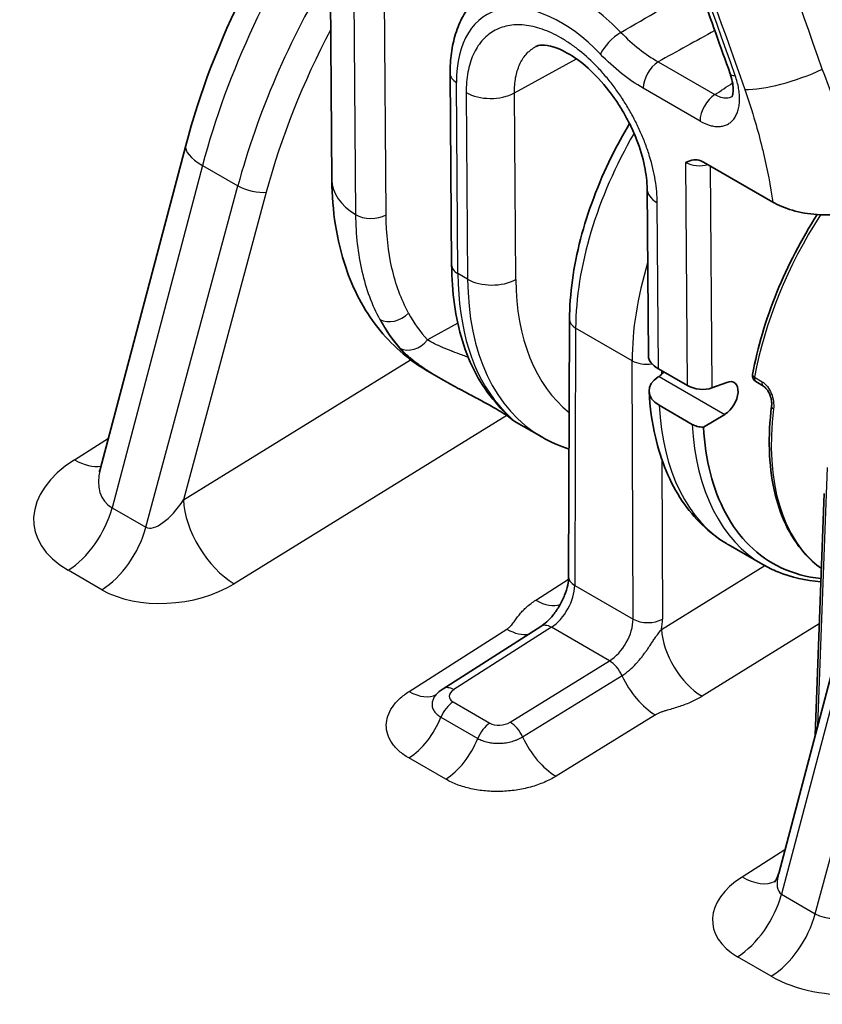
# Model space of a CAD drawing. Units: millimetres. Extents: x 43 to 4354, y 24 to 2272.
# Drawn here: x 932 to 952, y 419 to 443 of the extents above; entities that cross this region are included whole.
import ezdxf

# ---------------------------------------------------------------- set-up
doc = ezdxf.new("R2010")
doc.units = ezdxf.units.MM
doc.header["$LTSCALE"] = 3
doc.layers.add('Visible (ISO)', color=7, linetype='Continuous', lineweight=35)
doc.layers.add('Visible Narrow (ISO)', color=7, linetype='Continuous', lineweight=25)

msp = doc.modelspace()

# ---------------------------------------------------------------- linework, layer by layer
at = {"layer": 'Visible (ISO)'}
for p, q in [((939.957, 446.207), (940.008, 439.427)), ((942.894, 442.026), (942.93, 437.361)), ((934.352, 432.367), (936.44, 440.275)), ((949.082, 439.867), (950.769, 438.892)), ((947.701, 439.221), (947.732, 435.133)), ((945.808, 436.026), (945.785, 429.747)), ((942.728, 434.548), (942.337, 434.774)), ((947.98, 434.823), (948.686, 434.415)), ((947.976, 434.629), (947.992, 434.639)), ((949.645, 434.493), (949.282, 434.357)), ((950.539, 434.4), (950.356, 434.512)), ((947.996, 433.932), (948.801, 433.467)), ((945.129, 433.162), (944.459, 433.549)), ((949.075, 433.399), (949.599, 433.712)), ((951.804, 425.884), (952.023, 431.784)), ((950.528, 430.045), (949.683, 430.532)), ((950.913, 422.507), (953.033, 430.539)), ((945.108, 428.538), (942.723, 427.016))]:
    msp.add_line(p, q, dxfattribs=at)
msp.add_arc((950.444, 434.656), 0.169, 169.8127, 238.4518, dxfattribs=at)
for centre, major_axis, ratio, start_param, end_param in [((948.58, 435.053), (-0.846, 0.105), 0.475073, 0.062624, 0.843621), ((947.984, 435.014), (0.221, 0.41), 0.557031, 3.936743, 4.327276), ((948.595, 434.296), (-0.847, -0.02), 0.5922, 5.51844, 7.054204), ((949.59, 434.087), (0.236, 0.401), 0.582322, 3.957649, 6.907255), ((948.986, 434.53), (0.423, -0.053), 0.475073, 3.985213, 5.547283), ((949.496, 440.417), (-4.441, -7.211), 0.595028, 0.016864, 0.017046), ((935.847, 432.721), (1.38, 1.139), 0.594605, 2.449923, 2.450318), ((954.726, 437.398), (4.181, 7.363), 0.572586, 3.13748, 3.137837), ((951.537, 422.882), (0.561, 0.878), 0.399101, 2.247725, 2.2481)]:
    msp.add_ellipse(centre, major_axis=major_axis, ratio=ratio, start_param=start_param, end_param=end_param, dxfattribs=at)
for points, knots in [([(945.864, 451.925), (946.146, 451.268), (946.424, 450.609), (946.968, 449.291), (947.236, 448.632), (947.761, 447.312), (948.019, 446.651), (948.524, 445.33), (948.772, 444.669), (949.258, 443.347), (949.495, 442.685), (949.728, 442.024)], [2.5697082, 2.5697082, 2.5697082, 2.5697082, 2.5918933, 2.5918933, 2.6140785, 2.6140785, 2.6362636, 2.6362636, 2.6584487, 2.6584487, 2.6806338, 2.6806338, 2.6806338, 2.6806338]), ([(936.44, 440.275), (936.774, 441.539), (937.269, 442.836), (938.458, 445.208), (939.148, 446.32), (939.911, 447.326)], [0, 0, 0, 0, 0.620794, 0.620794, 1.196821, 1.196821, 1.196821, 1.196821]), ([(942.894, 442.026), (942.893, 442.198), (942.903, 442.366), (942.947, 442.692), (942.981, 442.849), (943.076, 443.151), (943.136, 443.295), (943.285, 443.565), (943.373, 443.69), (943.578, 443.915), (943.694, 444.014), (943.822, 444.096)], [0, 0, 0, 0, 0.15134, 0.15134, 0.3026801, 0.3026801, 0.4540201, 0.4540201, 0.6053601, 0.6053601, 0.7567001, 0.7567001, 0.7567001, 0.7567001]), ([(947.701, 439.221), (947.7, 439.385), (947.68, 439.573), (947.597, 439.978), (947.53, 440.201), (947.399, 440.537), (947.348, 440.652), (947.264, 440.825), (947.234, 440.884), (947.179, 440.985), (947.155, 441.028), (947.112, 441.103), (947.093, 441.135), (947.015, 441.262), (946.954, 441.356), (946.736, 441.664), (946.563, 441.867), (946.218, 442.208), (946.04, 442.35), (945.713, 442.56), (945.56, 442.632), (945.309, 442.713), (945.208, 442.725), (945.062, 442.72), (945.018, 442.705), (944.985, 442.688)], [0, 0, 0, 0, 0.1038767, 0.1038767, 0.2144929, 0.2144929, 0.2719883, 0.2719883, 0.3017119, 0.3017119, 0.3239967, 0.3239967, 0.3407073, 0.3407073, 0.3909383, 0.3909383, 0.5124469, 0.5124469, 0.6304762, 0.6304762, 0.7430249, 0.7430249, 0.8501045, 0.8501045, 0.9641186, 0.9641186, 0.9641186, 0.9641186]), ([(949.772, 441.463), (949.772, 441.463), (949.772, 441.463), (949.773, 441.464), (949.78, 441.474), (949.795, 441.524), (949.802, 441.566), (949.804, 441.666), (949.8, 441.722), (949.78, 441.847), (949.763, 441.918), (949.736, 442.002), (949.732, 442.013), (949.728, 442.024)], [0.0348317, 0.0348317, 0.0348317, 0.0348317, 0.0371841, 0.0371841, 0.0748211, 0.0748211, 0.1146359, 0.1146359, 0.1493278, 0.1493278, 0.1863351, 0.1863351, 0.1920286, 0.1920286, 0.1920286, 0.1920286]), ([(945.808, 436.026), (945.81, 436.645), (945.904, 437.316), (946.251, 438.655), (946.508, 439.339), (946.964, 440.268), (947.113, 440.542), (947.272, 440.808)], [0, 0, 0, 0, 0.3329501, 0.3329501, 0.6612636, 0.6612636, 0.8002586, 0.8002586, 0.8002586, 0.8002586]), ([(949.082, 439.867), (949.06, 439.879), (949.038, 439.89), (948.947, 439.924), (948.887, 439.926), (948.776, 439.915), (948.716, 439.891), (948.653, 439.863), (948.649, 439.861), (948.644, 439.859)], [0, 0, 0, 0, 0.0140075, 0.0140075, 0.0585886, 0.0585886, 0.1257559, 0.1257559, 0.1313643, 0.1313643, 0.1313643, 0.1313643]), ([(942.32, 434.784), (941.86, 435.052), (941.453, 435.415), (940.787, 436.266), (940.525, 436.768), (940.122, 437.961), (940.014, 438.681), (940.008, 439.427)], [0.0038225, 0.0038225, 0.0038225, 0.0038225, 0.2980534, 0.2980534, 0.603511, 0.603511, 0.9831771, 0.9831771, 0.9831771, 0.9831771]), ([(950.769, 438.892), (950.908, 438.812), (951.07, 438.745), (951.436, 438.638), (951.641, 438.602), (952.06, 438.571), (952.271, 438.577), (952.662, 438.629), (952.84, 438.673), (953, 438.732)], [0, 0, 0, 0, 0.0883783, 0.0883783, 0.1831467, 0.1831467, 0.2777744, 0.2777744, 0.3664369, 0.3664369, 0.3664369, 0.3664369]), ([(950.278, 434.686), (950.396, 435.342), (950.596, 436.021), (951.134, 437.342), (951.468, 437.984), (951.855, 438.586)], [4.9137194, 4.9137194, 4.9137194, 4.9137194, 5.2376359, 5.2376359, 5.5537056, 5.5537056, 5.5537056, 5.5537056]), ([(944.002, 434.005), (943.643, 434.413), (943.37, 434.928), (943.022, 436.066), (942.935, 436.694), (942.93, 437.361)], [0, 0, 0, 0, 0.3771524, 0.3771524, 0.7384368, 0.7384368, 0.7384368, 0.7384368]), ([(944.372, 433.611), (944.372, 433.611), (944.372, 433.611), (944.365, 433.617), (944.343, 433.635), (944.273, 433.684), (944.24, 433.707), (944.167, 433.754), (944.133, 433.776), (944.028, 433.839), (943.948, 433.885), (943.781, 433.978), (943.692, 434.026), (943.499, 434.129), (943.391, 434.186), (943.145, 434.317), (943.005, 434.392), (942.822, 434.494), (942.774, 434.521), (942.727, 434.548)], [0.1830379, 0.1830379, 0.1830379, 0.1830379, 0.1836291, 0.1836291, 0.2588903, 0.2588903, 0.3016569, 0.3016569, 0.331921, 0.331921, 0.3823737, 0.3823737, 0.4292055, 0.4292055, 0.4831089, 0.4831089, 0.554926, 0.554926, 0.580681, 0.580681, 0.580681, 0.580681]), ([(949.637, 430.56), (949.213, 430.815), (948.846, 431.172), (948.256, 432.046), (948.037, 432.582), (947.823, 433.512), (947.771, 433.882), (947.749, 434.266)], [0.0123955, 0.0123955, 0.0123955, 0.0123955, 0.3425737, 0.3425737, 0.6936581, 0.6936581, 0.904183, 0.904183, 0.904183, 0.904183]), ([(950.74, 433.913), (950.743, 433.938), (950.744, 433.966), (950.741, 434.026), (950.736, 434.058), (950.727, 434.099), (950.725, 434.108), (950.721, 434.123), (950.719, 434.13), (950.717, 434.137), (950.716, 434.139), (950.716, 434.141), (950.716, 434.142), (950.714, 434.145), (950.714, 434.148), (950.71, 434.159), (950.707, 434.167), (950.695, 434.2), (950.684, 434.224), (950.656, 434.276), (950.638, 434.305), (950.599, 434.352), (950.578, 434.371), (950.552, 434.391), (950.545, 434.396), (950.539, 434.4)], [0, 0, 0, 0, 0.01436026, 0.01436026, 0.02934019, 0.02934019, 0.03345236, 0.03345236, 0.03653549, 0.03653549, 0.03711334, 0.03711334, 0.03754672, 0.03754672, 0.03884695, 0.03884695, 0.04275022, 0.04275022, 0.05453583, 0.05453583, 0.07042358, 0.07042358, 0.0861052, 0.0861052, 0.09158025, 0.09158025, 0.09158025, 0.09158025]), ([(944.459, 433.549), (944.447, 433.555), (944.436, 433.562), (944.418, 433.575), (944.41, 433.581), (944.399, 433.589), (944.396, 433.591), (944.391, 433.596), (944.388, 433.597), (944.384, 433.601), (944.382, 433.602), (944.379, 433.605), (944.378, 433.606), (944.375, 433.609), (944.374, 433.61), (944.37, 433.613), (944.368, 433.615), (944.361, 433.621), (944.356, 433.626), (944.33, 433.65), (944.302, 433.677), (944.203, 433.78), (944.114, 433.878), (944.002, 434.005)], [0, 0, 0, 0, 0.0058619, 0.0058619, 0.0102653, 0.0102653, 0.0121687, 0.0121687, 0.0136277, 0.0136277, 0.0154835, 0.0154835, 0.017363, 0.017363, 0.0206488, 0.0206488, 0.0285238, 0.0285238, 0.0521215, 0.0521215, 0.1231411, 0.1231411, 0.2522492, 0.2522492, 0.2522492, 0.2522492]), ([(950.74, 433.913), (950.695, 433.545), (950.677, 433.186), (950.698, 432.501), (950.736, 432.175), (950.869, 431.565), (950.964, 431.281), (951.207, 430.766), (951.357, 430.534), (951.659, 430.188), (951.801, 430.058), (951.955, 429.947)], [1.4458322, 1.4458322, 1.4458322, 1.4458322, 1.6312893, 1.6312893, 1.8167464, 1.8167464, 2.0022035, 2.0022035, 2.1876606, 2.1876606, 2.3236182, 2.3236182, 2.3236182, 2.3236182]), ([(948.801, 433.467), (948.838, 433.447), (948.88, 433.43), (948.974, 433.406), (949.024, 433.4), (949.075, 433.399)], [0.00000002, 0.00000002, 0.00000002, 0.00000002, 0.02305389, 0.02305389, 0.0461091, 0.0461091, 0.0461091, 0.0461091]), ([(949.075, 433.399), (949.123, 432.597), (949.307, 431.883), (949.941, 430.694), (950.405, 430.237), (951.271, 429.828), (951.598, 429.739), (951.946, 429.705)], [-0.6020103, -0.6020103, -0.6020103, -0.6020103, -0.4780969, -0.4780969, -0.3470169, -0.3470169, -0.2781166, -0.2781166, -0.2781166, -0.2781166]), ([(934.331, 432.31), (934.331, 432.31), (934.331, 432.31), (934.333, 432.312), (934.343, 432.332), (934.352, 432.367)], [0.15942859, 0.15942859, 0.15942859, 0.15942859, 0.16505989, 0.16505989, 0.23299383, 0.23299383, 0.23299383, 0.23299383]), ([(951.943, 429.628), (951.573, 429.652), (951.219, 429.731), (950.768, 429.917), (950.646, 429.977), (950.529, 430.044)], [2.599554, 2.599554, 2.599554, 2.599554, 2.8506309, 2.8506309, 2.9470001, 2.9470001, 2.9470001, 2.9470001]), ([(945.108, 428.538), (945.154, 428.567), (945.205, 428.606), (945.308, 428.7), (945.361, 428.757), (945.466, 428.888), (945.519, 428.964), (945.612, 429.124), (945.654, 429.21), (945.721, 429.381), (945.747, 429.466), (945.778, 429.619), (945.785, 429.689), (945.785, 429.747)], [0, 0, 0, 0, 0.0359488, 0.0359488, 0.0736972, 0.0736972, 0.1145699, 0.1145699, 0.1571905, 0.1571905, 0.1997724, 0.1997724, 0.2401293, 0.2401293, 0.2401293, 0.2401293]), ([(950.811, 422.295), (950.811, 422.295), (950.818, 422.302), (950.841, 422.334), (950.859, 422.363), (950.888, 422.429), (950.901, 422.464), (950.911, 422.502)], [0.058339, 0.058339, 0.058339, 0.058339, 0.0913165, 0.0913165, 0.1346827, 0.1346827, 0.1676783, 0.1676783, 0.1676783, 0.1676783])]:
    msp.add_open_spline(points, degree=3, knots=knots, dxfattribs=at)
for points in [[(944.985, 442.688), (944.985, 442.688), (944.985, 442.688), (944.985, 442.688)], [(944.459, 433.549), (944.459, 433.549), (944.459, 433.549), (944.459, 433.549)], [(945.797, 432.863), (945.564, 432.94), (945.34, 433.04), (945.129, 433.162)], [(942.546, 426.863), (942.597, 426.922), (942.657, 426.974), (942.723, 427.016)], [(942.541, 426.858), (942.541, 426.858), (942.543, 426.86), (942.546, 426.864)]]:
    msp.add_open_spline(points, degree=3, dxfattribs=at)
at = {"layer": 'Visible Narrow (ISO)'}
for p, q in [((940.535, 445.353), (940.586, 438.589)), ((941.332, 438.579), (941.281, 445.343)), ((944.463, 441.557), (945.977, 442.387)), ((947.971, 442.315), (949.358, 441.514)), ((943.085, 437.145), (943.049, 441.81)), ((948.994, 440.868), (947.607, 441.669)), ((943.287, 441.563), (943.321, 437.009)), ((944.497, 437.003), (944.463, 441.557)), ((936.85, 439.788), (934.644, 431.433)), ((936.85, 439.788), (937.713, 439.29)), ((948.686, 434.415), (948.644, 439.859)), ((949.241, 439.775), (949.282, 434.357)), ((935.469, 430.957), (937.713, 439.29)), ((938.407, 439.134), (936.384, 431.626)), ((947.98, 434.823), (947.949, 438.876)), ((943.321, 437.009), (943.085, 437.145)), ((943.081, 435.934), (942.34, 435.528)), ((943.387, 436.101), (943.386, 436.101)), ((945.957, 435.817), (945.934, 429.538)), ((947.337, 435.02), (945.957, 435.817)), ((936.384, 431.626), (941.925, 435.046)), ((941.954, 435.065), (941.954, 435.065)), ((943.661, 434.99), (943.661, 434.99)), ((947.36, 428.715), (947.337, 435.02)), ((948.053, 434.78), (948.054, 434.687)), ((947.992, 434.639), (949.599, 433.712)), ((950.326, 434.621), (950.509, 434.509)), ((944.394, 433.757), (944.393, 433.757)), ((944.274, 433.683), (937.623, 429.578)), ((933.725, 432.602), (934.554, 433.132)), ((948.061, 432.61), (948.075, 428.715)), ((952.096, 432.411), (951.863, 426.107)), ((934.644, 431.433), (935.469, 430.957)), ((953.187, 430.356), (950.981, 422.001)), ((934.396, 429.429), (933.571, 429.905)), ((948.054, 428.465), (950.572, 430.02)), ((944.984, 429.176), (945.783, 429.686)), ((951.806, 421.525), (954.05, 429.858)), ((945.934, 429.538), (947.36, 428.715)), ((941.894, 426.949), (944.278, 428.47)), ((945.366, 428.515), (942.981, 426.993)), ((946.783, 427.696), (945.366, 428.515)), ((951.905, 428.597), (949.045, 426.831)), ((944.358, 426.198), (946.783, 427.696)), ((944.663, 425.838), (947.089, 427.336)), ((942.964, 426.694), (943.862, 426.175)), ((942.67, 426.321), (943.568, 425.802)), ((947.904, 426.377), (945.478, 424.879)), ((942.785, 424.807), (941.887, 425.326)), ((950.019, 422.421), (951.067, 423.09)), ((950.981, 422.001), (951.806, 421.525)), ((950.733, 419.997), (949.908, 420.473))]:
    msp.add_line(p, q, dxfattribs=at)
for centre, major_axis, ratio, start_param, end_param in [((887.662, 442.38), (-49.955, 85.041), 0.57229, 4.383624, 4.49455), ((945.223, 441.152), (-6.276, -11.041), 0.572832, 4.555838, 5.144884), ((945.978, 440.539), (-2.107, 3.587), 0.57229, 5.107912, 6.307558), ((946.222, 440.574), (-6.43, -10.952), 0.582167, 4.693404, 5.152981), ((945.617, 440.327), (-1.839, 3.131), 0.57229, 5.107912, 7.064258), ((946.578, 440.365), (6.176, 10.512), 0.582366, 1.651166, 2.011569), ((946.936, 442.725), (0.381, 0.367), 0.315958, 0.958209, 2.494099), ((947.981, 441.889), (0.265, 0.458), 0.57735, 0.811578, 2.364921), ((943.423, 442.03), (-0.529, -0.004), 0.582367, 0, 0.780997), ((950.227, 442.2), (-0.499, -0.176), 0.264773, 0, 0.635364), ((951.285, 442.342), (-1.599, -0.558), 0.267711, 0.635985, 1.923572), ((943.885, 441.915), (-0.847, -0.006), 0.582367, 0.780997, 2.316886), ((949.368, 441.088), (-0.265, -0.458), 0.57735, 3.953171, 5.506514), ((950.708, 438.604), (3.365, 5.878), 0.570458, 1.562615, 2.354136), ((937.75, 439.93), (-1.31, 0.346), 0.343342, 0, 0.90738), ((948.944, 440.003), (0.423, -0.029), 0.526218, 3.962266, 5.354374), ((938.051, 439.343), (-0.491, 0.132), 0.346788, 0.90911, 2.471706), ((942.125, 439.443), (-2.117, -0.016), 0.582367, 0, 0.752561), ((948.548, 439.228), (-0.847, -0.006), 0.582367, 0, 0.780997), ((940.971, 438.802), (0.529, 0.004), 0.582367, 3.894154, 5.458479), ((955.063, 436.09), (-3.438, -5.955), 0.57735, 4.625922, 5.270277), ((943.459, 437.365), (-0.529, -0.004), 0.582367, 0, 0.780997), ((952.165, 437.763), (3.408, 5.853), 0.584232, 1.956211, 2.358354), ((948.875, 440.775), (4.03, 7.449), 0.55832, 2.349453, 2.938718), ((949.496, 440.417), (-4.441, -7.211), 0.595028, 5.523377, 6.300049), ((943.92, 437.361), (0.847, 0.006), 0.582367, 3.922589, 5.458479), ((950.073, 440.059), (4.018, 6.478), 0.596951, 2.383787, 3.072943), ((941.517, 436.408), (0.465, 0.252), 0.75911, 3.583495, 5.122545), ((947.14, 441.762), (-4.185, -6.747), 0.596951, 5.954116, 6.115082), ((946.779, 441.986), (4.449, 7.206), 0.59575, 2.811269, 2.972235), ((946.458, 442.171), (-4.069, -7.426), 0.56217, 5.922712, 6.270648), ((946.316, 436.024), (-0.508, 0.002), 0.579752, 0, 0.787491), ((941.979, 435.751), (-0.391, -0.356), 0.790906, 0.250633, 1.792421), ((947.696, 435.227), (0.508, 0.002), 0.574938, 3.924915, 4.958206), ((950.444, 434.656), (-0.167, 0.03), 0.43225, 0, 0.862879), ((950.444, 434.656), (-0.089, -0.144), 0.578577, 5.286011, 6.283186), ((950.627, 434.544), (-0.089, -0.144), 0.578569, 5.286704, 6.283185), ((944.4, 434.354), (-0.397, -0.349), 0.813252, 0, 0.264492), ((953.782, 437.942), (-4.038, -7.444), 0.559091, 5.548382, 6.268297), ((955.602, 435.779), (-3.443, -5.964), 0.57735, 5.346643, 6.221945), ((950.908, 433.893), (-0.168, 0.021), 0.483837, 0, 0.837274), ((954.726, 437.398), (4.181, 7.363), 0.572586, 2.417564, 3.13748), ((935.899, 431.37), (3.165, 0.357), 0.596596, 2.258724, 3.82132), ((933.673, 433.953), (0.911, -1.427), 0.55663, 5.472705, 6.047965), ((935.847, 432.721), (1.38, 1.139), 0.594605, 2.450318, 3.357303), ((936.029, 431.836), (-0.569, -0.873), 0.396069, 0.025782, 1.588378), ((937.571, 430.929), (0.89, -1.441), 0.546563, 3.910612, 5.481028), ((933.519, 431.257), (-0.847, -1.466), 0.57735, 0.829031, 2.007129), ((934.343, 430.781), (-0.847, -1.466), 0.57735, 0.829031, 2.007129), ((946.293, 429.746), (-0.508, 0.002), 0.579752, 0, 0.787491), ((936.081, 430.485), (-2.289, -0.257), 0.595156, 0.679038, 2.241634), ((945.344, 429.188), (-0.419, -0.736), 0.565423, 0.825532, 2.352695), ((944.942, 430.257), (0.729, -1.142), 0.556526, 5.472793, 6.152183), ((946.753, 428.374), (-0.428, -0.73), 0.589247, 0.832832, 2.359995), ((947.719, 428.922), (0.508, 0.002), 0.574938, 3.924915, 5.486985), ((947.109, 428.167), (0.682, 1.17), 0.58479, 5.284618, 5.500126), ((944.237, 429.551), (0.729, -1.142), 0.556526, 5.472793, 6.067931), ((945.381, 428.109), (-0.273, 0.428), 0.556526, 5.472793, 6.283185), ((949.003, 427.912), (-0.712, 1.153), 0.546668, 0.773099, 2.33935), ((946.799, 427.291), (0.267, -0.432), 0.546668, 1.345485, 2.33935), ((947.862, 427.458), (-0.712, 1.153), 0.546668, 1.345485, 2.33935), ((942.997, 426.588), (-0.273, 0.428), 0.556526, 5.472793, 6.283185), ((941.852, 428.03), (0.729, -1.142), 0.556526, 5.472793, 6.239764), ((943.223, 426.856), (-0.352, -0.04), 0.59565, 5.401286, 6.962456), ((942.98, 426.288), (-0.254, -0.44), 0.57735, 3.970624, 4.964489), ((941.845, 426.407), (0.677, 1.173), 0.57735, 3.970624, 4.964489), ((943.878, 425.77), (-0.254, -0.44), 0.57735, 3.970624, 4.964489), ((944.121, 426.338), (0.352, 0.04), 0.5961, 3.821079, 5.382249), ((944.373, 425.793), (0.267, -0.432), 0.546668, 1.345485, 2.33935), ((942.743, 425.888), (0.677, 1.173), 0.57735, 3.970624, 4.964489), ((945.437, 425.96), (-0.712, 1.153), 0.546668, 1.345485, 2.33935), ((951.537, 422.882), (0.561, 0.878), 0.399101, 2.2481, 3.155107), ((951.589, 421.531), (2.286, 0.258), 0.596596, 2.258724, 3.82132), ((949.967, 423.772), (0.911, -1.427), 0.55663, 5.472705, 6.223627), ((953.014, 422.81), (-1.391, -1.131), 0.589626, 0.22401, 1.786606), ((949.856, 421.824), (-0.847, -1.466), 0.57735, 0.829031, 2.007129), ((950.68, 421.348), (-0.847, -1.466), 0.57735, 0.829031, 2.007129), ((953.066, 421.459), (-3.169, -0.356), 0.595156, 0.679038, 2.241634)]:
    msp.add_ellipse(centre, major_axis=major_axis, ratio=ratio, start_param=start_param, end_param=end_param, dxfattribs=at)
for points in [[(951.978, 442.133), (949.638, 448.835), (947.092, 455.703), (943.785, 462.267)], [(945.976, 451.914), (947.493, 448.511), (948.886, 445.082), (950.088, 441.639)], [(947.061, 443.034), (947.697, 443.401), (948.333, 443.768), (948.968, 444.135)], [(947.061, 443.034), (947.206, 442.884), (947.507, 442.613), (947.815, 442.404), (947.971, 442.315)], [(949.353, 443.077), (948.893, 442.823), (948.432, 442.569), (947.971, 442.315)], [(947.607, 441.669), (947.427, 441.773), (947.074, 442.016), (946.729, 442.331), (946.562, 442.505)], [(949.358, 441.514), (949.501, 441.61), (949.644, 441.705), (949.788, 441.801)]]:
    msp.add_open_spline(points, degree=3, dxfattribs=at)
for points, knots in [([(947.949, 438.876), (947.948, 439.053), (947.931, 439.239), (947.9, 439.428), (947.869, 439.617), (947.824, 439.809), (947.764, 440.006), (947.734, 440.104), (947.7, 440.203), (947.663, 440.302), (947.627, 440.4), (947.587, 440.498), (947.544, 440.594), (947.501, 440.691), (947.455, 440.787), (947.406, 440.883), (947.357, 440.979), (947.305, 441.074), (947.251, 441.168), (947.196, 441.261), (947.139, 441.353), (947.079, 441.442), (947.02, 441.532), (946.958, 441.619), (946.895, 441.704), (946.831, 441.789), (946.766, 441.871), (946.698, 441.952), (946.63, 442.032), (946.56, 442.11), (946.489, 442.185), (946.347, 442.333), (946.202, 442.467), (946.051, 442.587), (945.976, 442.648), (945.9, 442.704), (945.824, 442.757), (945.747, 442.809), (945.671, 442.858), (945.595, 442.901), (945.519, 442.945), (945.443, 442.984), (945.368, 443.019), (945.292, 443.054), (945.217, 443.085), (945.142, 443.111), (945.067, 443.137), (944.992, 443.158), (944.919, 443.175), (944.847, 443.192), (944.775, 443.203), (944.706, 443.21), (944.636, 443.217), (944.567, 443.219), (944.5, 443.217), (944.433, 443.214), (944.368, 443.207), (944.304, 443.194), (944.241, 443.182), (944.18, 443.165), (944.122, 443.143), (944.064, 443.122), (944.008, 443.096), (943.955, 443.065), (943.848, 443.003), (943.751, 442.922), (943.668, 442.825), (943.584, 442.728), (943.514, 442.616), (943.456, 442.487), (943.428, 442.422), (943.402, 442.354), (943.381, 442.283), (943.359, 442.211), (943.342, 442.137), (943.327, 442.06), (943.299, 441.906), (943.285, 441.74), (943.287, 441.563)], [0, 0, 0, 0, 0.00097877, 0.00097877, 0.00097877, 0.00195753, 0.00195753, 0.00195753, 0.00244691, 0.00244691, 0.00244691, 0.0029363, 0.0029363, 0.0029363, 0.00342568, 0.00342568, 0.00342568, 0.00391506, 0.00391506, 0.00391506, 0.00440444, 0.00440444, 0.00440444, 0.00489383, 0.00489383, 0.00489383, 0.00538321, 0.00538321, 0.00538321, 0.00587259, 0.00587259, 0.00587259, 0.00685136, 0.00685136, 0.00685136, 0.00734074, 0.00734074, 0.00734074, 0.00783012, 0.00783012, 0.00783012, 0.0083195, 0.0083195, 0.0083195, 0.00880889, 0.00880889, 0.00880889, 0.00929827, 0.00929827, 0.00929827, 0.00978765, 0.00978765, 0.00978765, 0.01027704, 0.01027704, 0.01027704, 0.01076642, 0.01076642, 0.01076642, 0.0112558, 0.0112558, 0.0112558, 0.01174518, 0.01174518, 0.01174518, 0.01272395, 0.01272395, 0.01272395, 0.01370271, 0.01370271, 0.01370271, 0.0141921, 0.0141921, 0.0141921, 0.01468148, 0.01468148, 0.01468148, 0.01566024, 0.01566024, 0.01566024, 0.01566024]), ([(944.463, 441.557), (944.462, 441.622), (944.465, 441.686), (944.47, 441.748), (944.475, 441.81), (944.483, 441.869), (944.493, 441.926), (944.504, 441.984), (944.517, 442.039), (944.533, 442.092), (944.549, 442.145), (944.568, 442.196), (944.589, 442.244), (944.632, 442.34), (944.684, 442.423), (944.746, 442.495), (944.808, 442.567), (944.88, 442.627), (944.959, 442.673), (944.968, 442.678), (944.976, 442.683), (944.985, 442.688)], [-0.00000006, -0.00000006, -0.00000006, -0.00000006, 0.000359054, 0.000359054, 0.000359054, 0.000718167, 0.000718167, 0.000718167, 0.001077281, 0.001077281, 0.001077281, 0.001436394, 0.001436394, 0.001436394, 0.002154621, 0.002154621, 0.002154621, 0.002872848, 0.002872848, 0.002872848, 0.002949688, 0.002949688, 0.002949688, 0.002949688]), ([(948.994, 440.868), (949.077, 440.82), (949.158, 440.785), (949.238, 440.763), (949.277, 440.752), (949.317, 440.744), (949.355, 440.739), (949.393, 440.735), (949.43, 440.734), (949.466, 440.736), (949.502, 440.738), (949.536, 440.744), (949.569, 440.753), (949.602, 440.761), (949.634, 440.774), (949.663, 440.789), (949.693, 440.805), (949.72, 440.823), (949.746, 440.845), (949.772, 440.867), (949.795, 440.891), (949.817, 440.919), (949.838, 440.947), (949.857, 440.978), (949.874, 441.011), (949.891, 441.044), (949.905, 441.079), (949.917, 441.118), (949.929, 441.156), (949.938, 441.197), (949.945, 441.239), (949.952, 441.282), (949.956, 441.326), (949.958, 441.372), (949.959, 441.418), (949.958, 441.466), (949.955, 441.515), (949.951, 441.564), (949.945, 441.615), (949.936, 441.666), (949.918, 441.769), (949.891, 441.873), (949.853, 441.98)], [0, 0, 0, 0, 0.000529045, 0.000529045, 0.000529045, 0.000793568, 0.000793568, 0.000793568, 0.00105809, 0.00105809, 0.00105809, 0.001322613, 0.001322613, 0.001322613, 0.001587135, 0.001587135, 0.001587135, 0.001851658, 0.001851658, 0.001851658, 0.00211618, 0.00211618, 0.00211618, 0.002380703, 0.002380703, 0.002380703, 0.002645226, 0.002645226, 0.002645226, 0.002909748, 0.002909748, 0.002909748, 0.003174271, 0.003174271, 0.003174271, 0.003438793, 0.003438793, 0.003438793, 0.003703316, 0.003703316, 0.003703316, 0.004232361, 0.004232361, 0.004232361, 0.004232361]), ([(953, 438.732), (952.892, 439.266), (952.757, 439.811), (952.591, 440.372), (952.589, 440.379), (952.587, 440.386), (952.585, 440.393), (952.502, 440.673), (952.411, 440.956), (952.311, 441.242), (952.31, 441.247), (952.308, 441.251), (952.307, 441.256), (952.205, 441.546), (952.096, 441.84), (951.978, 442.133)], [0.003631711, 0.003631711, 0.003631711, 0.003631711, 0.006499033, 0.006499033, 0.006499033, 0.006535796, 0.006535796, 0.006535796, 0.007965073, 0.007965073, 0.007965073, 0.007987839, 0.007987839, 0.007987839, 0.009439882, 0.009439882, 0.009439882, 0.009439882]), ([(949.775, 441.467), (949.77, 441.464), (949.765, 441.462), (949.76, 441.459), (949.742, 441.45), (949.723, 441.442), (949.703, 441.437), (949.683, 441.432), (949.662, 441.429), (949.641, 441.428), (949.619, 441.427), (949.597, 441.428), (949.575, 441.431), (949.552, 441.434), (949.528, 441.439), (949.504, 441.447), (949.456, 441.461), (949.408, 441.484), (949.358, 441.514)], [0.001560321, 0.001560321, 0.001560321, 0.001560321, 0.001606206, 0.001606206, 0.001606206, 0.00176658, 0.00176658, 0.00176658, 0.001927172, 0.001927172, 0.001927172, 0.002086659, 0.002086659, 0.002086659, 0.002248368, 0.002248368, 0.002248368, 0.002569563, 0.002569563, 0.002569563, 0.002569563]), ([(950.088, 441.639), (950.18, 441.377), (950.263, 441.114), (950.339, 440.854), (950.399, 440.648), (950.453, 440.444), (950.503, 440.241), (950.516, 440.188), (950.529, 440.134), (950.541, 440.081), (950.636, 439.678), (950.711, 439.282), (950.769, 438.892)], [0, 0, 0, 0, 0.001295849, 0.001295849, 0.001295849, 0.002322014, 0.002322014, 0.002322014, 0.002591317, 0.002591317, 0.002591317, 0.004644029, 0.004644029, 0.004644029, 0.004644029]), ([(940.586, 438.589), (940.59, 438.093), (940.668, 437.402), (940.912, 436.579), (941.082, 436.204), (941.178, 436.029)], [0, 0, 0, 0, 0.002704531, 0.004056797, 0.005409062, 0.005409062, 0.005409062, 0.005409062]), ([(941.878, 436.184), (941.789, 436.348), (941.711, 436.522), (941.643, 436.706), (941.576, 436.89), (941.52, 437.082), (941.474, 437.282), (941.383, 437.682), (941.336, 438.114), (941.332, 438.579)], [0, 0, 0, 0, 0.00128467, 0.00128467, 0.00128467, 0.00256934, 0.00256934, 0.00256934, 0.005138681, 0.005138681, 0.005138681, 0.005138681]), ([(943.336, 435.105), (943.295, 435.12), (943.255, 435.134), (943.215, 435.148), (943.201, 435.153), (943.188, 435.158), (943.174, 435.163), (943.1, 435.189), (943.029, 435.216), (942.961, 435.242), (942.951, 435.246), (942.941, 435.25), (942.932, 435.253), (942.86, 435.281), (942.791, 435.309), (942.725, 435.337), (942.719, 435.34), (942.714, 435.342), (942.708, 435.344), (942.64, 435.374), (942.576, 435.403), (942.516, 435.433), (942.452, 435.464), (942.393, 435.496), (942.34, 435.528)], [0.005103245, 0.005103245, 0.005103245, 0.005103245, 0.005311582, 0.005311582, 0.005311582, 0.005384763, 0.005384763, 0.005384763, 0.00577757, 0.00577757, 0.00577757, 0.005833498, 0.005833498, 0.005833498, 0.006247431, 0.006247431, 0.006247431, 0.006282233, 0.006282233, 0.006282233, 0.006714629, 0.006714629, 0.006714629, 0.007179704, 0.007179704, 0.007179704, 0.007179704]), ([(941.67, 435.329), (941.725, 435.269), (941.788, 435.207), (941.858, 435.146), (941.86, 435.144), (941.862, 435.143), (941.864, 435.141), (941.932, 435.081), (942.008, 435.02), (942.09, 434.959), (942.094, 434.957), (942.098, 434.954), (942.102, 434.951), (942.183, 434.891), (942.27, 434.831), (942.361, 434.772), (942.367, 434.768), (942.373, 434.764), (942.379, 434.76), (942.47, 434.702), (942.564, 434.644), (942.663, 434.586), (942.671, 434.581), (942.678, 434.577), (942.686, 434.573), (942.7, 434.564), (942.713, 434.556), (942.727, 434.548)], [0, 0, 0, 0, 0.00059667, 0.00059667, 0.00059667, 0.000611242, 0.000611242, 0.000611242, 0.00119334, 0.00119334, 0.00119334, 0.001220639, 0.001220639, 0.001220639, 0.00179001, 0.00179001, 0.00179001, 0.001827193, 0.001827193, 0.001827193, 0.00238668, 0.00238668, 0.00238668, 0.002429487, 0.002429487, 0.002429487, 0.002506366, 0.002506366, 0.002506366, 0.002506366]), ([(950.509, 434.509), (950.556, 434.48), (950.643, 434.4), (950.774, 434.169), (950.802, 433.963), (950.788, 433.846)], [0, 0, 0, 0, 0.000298013, 0.000596026, 0.001192052, 0.001192052, 0.001192052, 0.001192052]), ([(944.459, 433.549), (944.458, 433.549), (944.458, 433.549), (944.457, 433.55), (944.456, 433.55), (944.456, 433.551), (944.456, 433.551), (944.449, 433.556), (944.437, 433.566), (944.419, 433.583), (944.418, 433.584), (944.416, 433.585), (944.415, 433.586), (944.396, 433.604), (944.372, 433.627), (944.343, 433.657), (944.342, 433.658), (944.34, 433.66), (944.339, 433.661), (944.309, 433.692), (944.273, 433.73), (944.233, 433.774), (944.232, 433.775), (944.231, 433.776), (944.23, 433.777), (944.188, 433.822), (944.142, 433.874), (944.09, 433.933)], [0.007041281, 0.007041281, 0.007041281, 0.007041281, 0.007116601, 0.007116601, 0.007116601, 0.00716004, 0.00716004, 0.00716004, 0.007719121, 0.007719121, 0.007719121, 0.00775671, 0.00775671, 0.00775671, 0.008325563, 0.008325563, 0.008325563, 0.00835338, 0.00835338, 0.00835338, 0.008935244, 0.008935244, 0.008935244, 0.008950051, 0.008950051, 0.008950051, 0.009546721, 0.009546721, 0.009546721, 0.009546721]), ([(944.278, 428.47), (944.298, 428.483), (944.316, 428.497), (944.333, 428.511), (944.341, 428.518), (944.349, 428.525), (944.357, 428.533), (944.364, 428.54), (944.372, 428.548), (944.379, 428.555), (944.393, 428.57), (944.405, 428.586), (944.418, 428.601), (944.43, 428.617), (944.442, 428.633), (944.453, 428.648), (944.476, 428.68), (944.499, 428.712), (944.522, 428.743), (944.546, 428.775), (944.57, 428.806), (944.596, 428.837), (944.621, 428.867), (944.648, 428.897), (944.677, 428.927), (944.705, 428.957), (944.736, 428.986), (944.768, 429.014), (944.832, 429.071), (944.904, 429.125), (944.984, 429.176)], [0, 0, 0, 0, 0.000127249, 0.000127249, 0.000127249, 0.000192005, 0.000192005, 0.000192005, 0.000256007, 0.000256007, 0.000256007, 0.00038401, 0.00038401, 0.00038401, 0.000512014, 0.000512014, 0.000512014, 0.000767434, 0.000767434, 0.000767434, 0.001024027, 0.001024027, 0.001024027, 0.001279606, 0.001279606, 0.001279606, 0.001536041, 0.001536041, 0.001536041, 0.002048055, 0.002048055, 0.002048055, 0.002048055]), ([(947.089, 427.336), (947.151, 427.375), (947.212, 427.42), (947.272, 427.471), (947.325, 427.516), (947.378, 427.567), (947.428, 427.621), (947.448, 427.642), (947.468, 427.664), (947.487, 427.687), (947.508, 427.711), (947.529, 427.736), (947.549, 427.761), (947.569, 427.785), (947.588, 427.81), (947.607, 427.835), (947.619, 427.85), (947.63, 427.866), (947.641, 427.881), (947.649, 427.892), (947.656, 427.902), (947.664, 427.913), (947.683, 427.939), (947.701, 427.966), (947.72, 427.992), (947.736, 428.016), (947.752, 428.04), (947.767, 428.064), (947.787, 428.093), (947.807, 428.123), (947.827, 428.153), (947.835, 428.165), (947.844, 428.178), (947.852, 428.19), (947.873, 428.221), (947.894, 428.252), (947.916, 428.282), (947.923, 428.292), (947.93, 428.302), (947.937, 428.312), (947.947, 428.326), (947.958, 428.34), (947.968, 428.354), (947.996, 428.392), (948.025, 428.428), (948.054, 428.465)], [0, 0, 0, 0, 0.000385719, 0.000385719, 0.000385719, 0.000728618, 0.000728618, 0.000728618, 0.000863302, 0.000863302, 0.000863302, 0.001009931, 0.001009931, 0.001009931, 0.001151069, 0.001151069, 0.001151069, 0.001236218, 0.001236218, 0.001236218, 0.001294953, 0.001294953, 0.001294953, 0.001438836, 0.001438836, 0.001438836, 0.001566563, 0.001566563, 0.001566563, 0.001726604, 0.001726604, 0.001726604, 0.001793298, 0.001793298, 0.001793298, 0.001960752, 0.001960752, 0.001960752, 0.002014371, 0.002014371, 0.002014371, 0.002093207, 0.002093207, 0.002093207, 0.002302138, 0.002302138, 0.002302138, 0.002302138]), ([(941.887, 425.326), (941.798, 425.377), (941.719, 425.433), (941.65, 425.494), (941.616, 425.525), (941.584, 425.557), (941.555, 425.589), (941.526, 425.621), (941.499, 425.655), (941.476, 425.688), (941.429, 425.756), (941.394, 425.828), (941.37, 425.901), (941.346, 425.974), (941.335, 426.05), (941.336, 426.125), (941.337, 426.2), (941.35, 426.274), (941.374, 426.348), (941.399, 426.422), (941.436, 426.496), (941.484, 426.566), (941.531, 426.636), (941.589, 426.703), (941.658, 426.768), (941.727, 426.832), (941.806, 426.893), (941.894, 426.949)], [0, 0, 0, 0, 0.000561049, 0.000561049, 0.000561049, 0.000841574, 0.000841574, 0.000841574, 0.001122098, 0.001122098, 0.001122098, 0.001683147, 0.001683147, 0.001683147, 0.002244197, 0.002244197, 0.002244197, 0.002805246, 0.002805246, 0.002805246, 0.003366295, 0.003366295, 0.003366295, 0.003927344, 0.003927344, 0.003927344, 0.004488393, 0.004488393, 0.004488393, 0.004488393]), ([(942.546, 426.864), (942.535, 426.851), (942.525, 426.839), (942.516, 426.826), (942.515, 426.824), (942.514, 426.822), (942.513, 426.821), (942.493, 426.792), (942.478, 426.761), (942.468, 426.731), (942.458, 426.703), (942.453, 426.675), (942.452, 426.647), (942.452, 426.644), (942.452, 426.642), (942.452, 426.639), (942.451, 426.609), (942.456, 426.578), (942.466, 426.549), (942.474, 426.521), (942.488, 426.494), (942.505, 426.469), (942.506, 426.467), (942.507, 426.465), (942.508, 426.464), (942.517, 426.45), (942.528, 426.437), (942.539, 426.424), (942.551, 426.411), (942.564, 426.399), (942.577, 426.387), (942.604, 426.363), (942.635, 426.341), (942.67, 426.321)], [0.000354472, 0.000354472, 0.000354472, 0.000354472, 0.000458118, 0.000458118, 0.000458118, 0.000471306, 0.000471306, 0.000471306, 0.000704829, 0.000704829, 0.000704829, 0.000916235, 0.000916235, 0.000916235, 0.00093526, 0.00093526, 0.00093526, 0.001163153, 0.001163153, 0.001163153, 0.001374353, 0.001374353, 0.001374353, 0.001388159, 0.001388159, 0.001388159, 0.001499802, 0.001499802, 0.001499802, 0.001611266, 0.001611266, 0.001611266, 0.00183247, 0.00183247, 0.00183247, 0.00183247]), ([(949.045, 426.831), (948.964, 426.781), (948.877, 426.735), (948.785, 426.694), (948.74, 426.674), (948.693, 426.654), (948.645, 426.636), (948.597, 426.617), (948.548, 426.6), (948.498, 426.583), (948.448, 426.567), (948.397, 426.551), (948.346, 426.535), (948.295, 426.52), (948.243, 426.505), (948.192, 426.49), (948.166, 426.482), (948.141, 426.475), (948.116, 426.467), (948.09, 426.459), (948.065, 426.45), (948.041, 426.441), (948.028, 426.437), (948.016, 426.432), (948.004, 426.427), (947.992, 426.422), (947.98, 426.417), (947.969, 426.412), (947.946, 426.401), (947.924, 426.39), (947.904, 426.377)], [0, 0, 0, 0, 0.000502632, 0.000502632, 0.000502632, 0.000754368, 0.000754368, 0.000754368, 0.001005264, 0.001005264, 0.001005264, 0.001257156, 0.001257156, 0.001257156, 0.001507896, 0.001507896, 0.001507896, 0.001633554, 0.001633554, 0.001633554, 0.001759212, 0.001759212, 0.001759212, 0.001822041, 0.001822041, 0.001822041, 0.00188562, 0.00188562, 0.00188562, 0.002010528, 0.002010528, 0.002010528, 0.002010528]), ([(943.568, 425.802), (943.603, 425.782), (943.642, 425.764), (943.682, 425.749), (943.724, 425.733), (943.767, 425.721), (943.813, 425.711), (943.815, 425.71), (943.818, 425.709), (943.821, 425.709), (943.841, 425.704), (943.862, 425.701), (943.883, 425.697), (943.907, 425.694), (943.931, 425.691), (943.956, 425.689), (943.98, 425.686), (944.005, 425.685), (944.03, 425.684), (944.055, 425.683), (944.08, 425.683), (944.106, 425.684), (944.11, 425.684), (944.114, 425.684), (944.118, 425.684), (944.165, 425.686), (944.212, 425.691), (944.258, 425.697), (944.308, 425.705), (944.358, 425.715), (944.405, 425.728), (944.407, 425.729), (944.41, 425.73), (944.412, 425.731), (944.434, 425.737), (944.455, 425.743), (944.475, 425.75), (944.498, 425.758), (944.521, 425.767), (944.542, 425.776), (944.586, 425.795), (944.626, 425.815), (944.663, 425.838)], [0, 0, 0, 0, 0.000221626, 0.000221626, 0.000221626, 0.000446074, 0.000446074, 0.000446074, 0.000459105, 0.000459105, 0.000459105, 0.000559002, 0.000559002, 0.000559002, 0.000671968, 0.000671968, 0.000671968, 0.00078546, 0.00078546, 0.00078546, 0.000899996, 0.000899996, 0.000899996, 0.000918209, 0.000918209, 0.000918209, 0.001131717, 0.001131717, 0.001131717, 0.001364978, 0.001364978, 0.001364978, 0.001377314, 0.001377314, 0.001377314, 0.001482366, 0.001482366, 0.001482366, 0.001600446, 0.001600446, 0.001600446, 0.001836419, 0.001836419, 0.001836419, 0.001836419]), ([(945.478, 424.879), (945.389, 424.824), (945.294, 424.775), (945.19, 424.731), (945.138, 424.709), (945.084, 424.688), (945.029, 424.669), (944.973, 424.65), (944.917, 424.632), (944.859, 424.616), (944.745, 424.585), (944.626, 424.56), (944.504, 424.542), (944.382, 424.524), (944.256, 424.513), (944.132, 424.509), (944.069, 424.507), (944.007, 424.507), (943.945, 424.509), (943.883, 424.511), (943.821, 424.515), (943.761, 424.52), (943.7, 424.526), (943.64, 424.533), (943.58, 424.542), (943.52, 424.552), (943.461, 424.563), (943.403, 424.575), (943.288, 424.601), (943.178, 424.633), (943.075, 424.672), (942.972, 424.711), (942.874, 424.756), (942.785, 424.807)], [0, 0, 0, 0, 0.000557981, 0.000557981, 0.000557981, 0.000838342, 0.000838342, 0.000838342, 0.001121446, 0.001121446, 0.001121446, 0.001682169, 0.001682169, 0.001682169, 0.002242892, 0.002242892, 0.002242892, 0.002522485, 0.002522485, 0.002522485, 0.002803615, 0.002803615, 0.002803615, 0.003083976, 0.003083976, 0.003083976, 0.003364338, 0.003364338, 0.003364338, 0.003925061, 0.003925061, 0.003925061, 0.004485784, 0.004485784, 0.004485784, 0.004485784])]:
    msp.add_open_spline(points, degree=3, knots=knots, dxfattribs=at)

doc.saveas('drawing.dxf')
